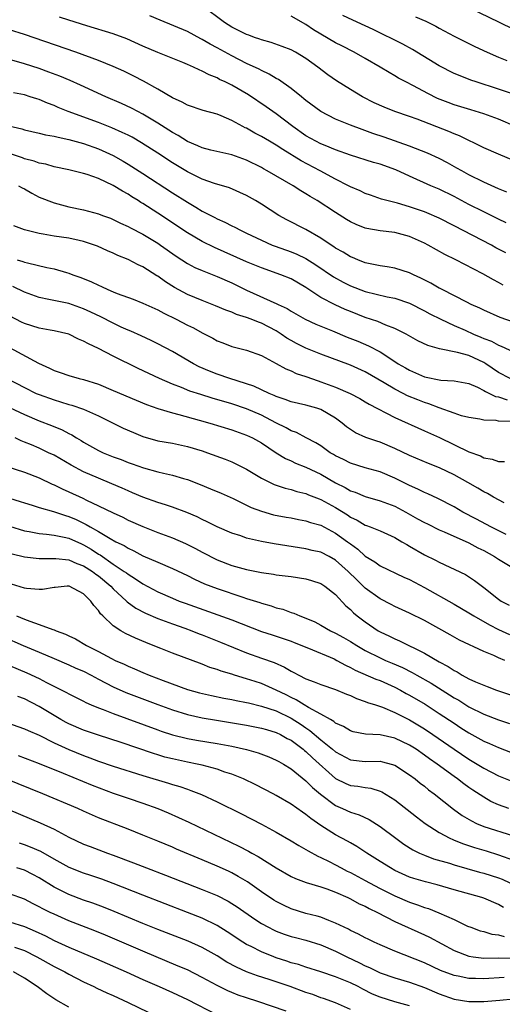
# Model space of a CAD drawing. Units: inches. Extents: x 2628000 to 2631000, y 1512000 to 1515000.
# Drawn here: x 2629574 to 2629640, y 1512435 to 1512567 of the extents above; entities that cross this region are included whole.
import ezdxf

# ---------------------------------------------------------------- set-up
doc = ezdxf.new("R2010")
doc.units = ezdxf.units.IN
doc.header["$MEASUREMENT"] = 0
doc.layers.add('LD26281512_2ft', color=52, linetype='Continuous')

msp = doc.modelspace()

# ---------------------------------------------------------------- linework, layer by layer
at = {"layer": 'LD26281512_2ft'}
for points, elevation in [([(2629641, 1512548.4), (2629639, 1512549.24), (2629637, 1512550.12), (2629633.72, 1512551.72), (2629633, 1512552), (2629632.31, 1512552.31), (2629628.03, 1512553.97), (2629627, 1512554.34), (2629625.01, 1512555.01), (2629623.58, 1512555.58), (2629622.2, 1512556.2), (2629620.63, 1512557), (2629619, 1512557.99), (2629617.14, 1512559.14), (2629615.97, 1512559.97), (2629614.63, 1512561), (2629613, 1512562.15), (2629611.58, 1512563), (2629611, 1512563.31), (2629609.79, 1512563.79), (2629608.31, 1512564.31), (2629607, 1512564.67), (2629606.77, 1512564.77), (2629606.07, 1512565), (2629605.3, 1512565.3), (2629605, 1512565.39), (2629603, 1512566.39), (2629602.03, 1512567), (2629599, 1512569.24)], 8862), ([(2629635.09, 1512569), (2629639.08, 1512567.08), (2629641, 1512566.13)], 8854), ([(2629640.02, 1512540.02), (2629639, 1512540.49), (2629637, 1512541.47), (2629635, 1512542.49), (2629633, 1512543.53), (2629631, 1512544.52), (2629629.87, 1512545), (2629627, 1512546.29), (2629625.15, 1512547.15), (2629623, 1512547.9), (2629622.13, 1512548.13), (2629619, 1512549.14), (2629617, 1512549.86), (2629615.58, 1512550.42), (2629615, 1512550.67), (2629614.34, 1512551), (2629613, 1512551.75), (2629611.24, 1512553), (2629609, 1512554.68), (2629608.52, 1512555), (2629607.63, 1512555.63), (2629605.25, 1512557.25), (2629603, 1512558.56), (2629602.11, 1512559), (2629601.35, 1512559.35), (2629601, 1512559.55), (2629599.95, 1512559.95), (2629599, 1512560.47), (2629598.61, 1512560.61), (2629597.83, 1512561), (2629597, 1512561.37), (2629596.37, 1512561.63), (2629593, 1512562.96), (2629591, 1512563.83), (2629588.83, 1512564.83), (2629587, 1512565.49), (2629583.45, 1512566.55), (2629581, 1512567.31), (2629579.75, 1512567.75)], 8866), ([(2629640.12, 1512544.12), (2629639, 1512544.57), (2629637, 1512545.48), (2629635, 1512546.48), (2629634.05, 1512547), (2629633.39, 1512547.39), (2629632.1, 1512548.1), (2629631, 1512548.68), (2629629.41, 1512549.41), (2629627, 1512550.35), (2629623.55, 1512551.56), (2629622.05, 1512552.05), (2629620.57, 1512552.57), (2629619, 1512553.16), (2629617, 1512553.99), (2629615, 1512555.01), (2629613, 1512556.51), (2629612.74, 1512556.74), (2629612.39, 1512557), (2629611, 1512558.13), (2629609.32, 1512559.32), (2629609, 1512559.47), (2629608.06, 1512560.06), (2629607, 1512560.53), (2629606.7, 1512560.7), (2629605, 1512561.49), (2629603, 1512562.51), (2629601, 1512563.61), (2629600.08, 1512564.08), (2629599, 1512564.74), (2629598.82, 1512564.82), (2629597, 1512565.79), (2629593.31, 1512567.31), (2629591.93, 1512567.93)], 8864), ([(2629641.28, 1512553), (2629639, 1512553.96), (2629637, 1512554.7), (2629635.25, 1512555.25), (2629633, 1512555.92), (2629632.21, 1512556.21), (2629630.77, 1512556.77), (2629629.44, 1512557.44), (2629627.54, 1512558.46), (2629626.47, 1512559), (2629625.51, 1512559.51), (2629625, 1512559.83), (2629624.25, 1512560.25), (2629623.04, 1512561), (2629621, 1512562.16), (2629619.49, 1512563), (2629617.85, 1512563.85), (2629617, 1512564.27), (2629615, 1512565.43), (2629614.03, 1512566.03), (2629613, 1512566.74), (2629611, 1512567.89)], 8860), ([(2629641, 1512557.33), (2629639, 1512558.04), (2629635.97, 1512559), (2629635.24, 1512559.24), (2629633.8, 1512559.8), (2629633, 1512560.15), (2629631, 1512561.17), (2629627.39, 1512563.39), (2629626.09, 1512564.09), (2629622.07, 1512566.08), (2629621, 1512566.58), (2629619.33, 1512567.33), (2629617.98, 1512567.98)], 8858), ([(2629627.78, 1512567.78), (2629629.18, 1512567.18), (2629630.52, 1512566.52), (2629631, 1512566.25), (2629633, 1512565.17), (2629634.44, 1512564.44), (2629635.78, 1512563.78), (2629637.45, 1512563), (2629639, 1512562.32), (2629640.1, 1512561.9)], 8856), ([(2629639.97, 1512535.97), (2629638.65, 1512536.65), (2629638.03, 1512537), (2629633, 1512539.61), (2629631, 1512540.61), (2629629.34, 1512541.34), (2629629, 1512541.47), (2629627, 1512542.15), (2629625.37, 1512542.63), (2629623.9, 1512543), (2629623.2, 1512543.2), (2629621.72, 1512543.72), (2629621, 1512543.95), (2629620.3, 1512544.3), (2629619, 1512544.84), (2629618.73, 1512545), (2629617, 1512545.89), (2629614.94, 1512547), (2629612.34, 1512548.34), (2629609.87, 1512549.87), (2629609, 1512550.47), (2629608.08, 1512551), (2629607, 1512551.66), (2629606.11, 1512552.11), (2629605, 1512552.75), (2629604.82, 1512552.82), (2629604.47, 1512553), (2629603, 1512553.82), (2629601.57, 1512554.43), (2629601, 1512554.64), (2629599.14, 1512555.14), (2629597, 1512555.87), (2629596.29, 1512556.29), (2629595, 1512556.86), (2629593, 1512558.03), (2629591.1, 1512559.1), (2629589.79, 1512559.79), (2629588.44, 1512560.44), (2629587, 1512561.09), (2629585, 1512561.88), (2629581.95, 1512563), (2629575, 1512565.41), (2629573, 1512566.04)], 8868), ([(2629639.61, 1512531.61), (2629639, 1512531.96), (2629638.31, 1512532.31), (2629636.89, 1512533.11), (2629633.24, 1512535), (2629631.73, 1512535.73), (2629629.5, 1512537), (2629629, 1512537.26), (2629627, 1512538.16), (2629625, 1512538.68), (2629623, 1512538.91), (2629621.23, 1512539.23), (2629621, 1512539.29), (2629619.77, 1512539.77), (2629619, 1512540.14), (2629618.46, 1512540.46), (2629617, 1512541.38), (2629614.52, 1512543), (2629613.56, 1512543.56), (2629613, 1512543.92), (2629612.31, 1512544.31), (2629611.26, 1512545), (2629607.79, 1512547), (2629607.27, 1512547.27), (2629607, 1512547.44), (2629605, 1512548.43), (2629603, 1512549.18), (2629600.18, 1512549.82), (2629599, 1512550.11), (2629598.39, 1512550.39), (2629597, 1512550.97), (2629595.77, 1512551.77), (2629595, 1512552.19), (2629594.51, 1512552.51), (2629593, 1512553.46), (2629591, 1512554.66), (2629590.33, 1512555), (2629589.47, 1512555.47), (2629588.11, 1512556.11), (2629586, 1512557), (2629582.58, 1512558.58), (2629581.2, 1512559.2), (2629579.78, 1512559.78), (2629578.32, 1512560.32), (2629577, 1512560.8), (2629575, 1512561.46), (2629573, 1512562.03)], 8870), ([(2629641, 1512526.61), (2629639.24, 1512527.24), (2629637, 1512528.21), (2629636.48, 1512528.48), (2629635.29, 1512529), (2629634.72, 1512529.28), (2629631.38, 1512531), (2629631.14, 1512531.14), (2629631, 1512531.2), (2629629.87, 1512531.87), (2629628.53, 1512532.53), (2629627.51, 1512533), (2629627, 1512533.26), (2629625, 1512533.9), (2629623.95, 1512534.05), (2629623, 1512534.2), (2629622.35, 1512534.35), (2629621, 1512534.6), (2629619.99, 1512535), (2629619.31, 1512535.31), (2629619, 1512535.42), (2629618.04, 1512536.04), (2629617, 1512536.6), (2629616.77, 1512536.77), (2629616.4, 1512537), (2629615, 1512537.94), (2629613, 1512539.08), (2629610.41, 1512540.41), (2629609.35, 1512541), (2629607, 1512542.52), (2629606.19, 1512543), (2629605, 1512543.67), (2629602.7, 1512544.7), (2629600.68, 1512545.32), (2629599, 1512545.91), (2629597.22, 1512546.78), (2629597, 1512546.89), (2629595, 1512548.11), (2629593, 1512549.4), (2629590.79, 1512550.79), (2629589.53, 1512551.53), (2629589, 1512551.8), (2629588.2, 1512552.2), (2629586.81, 1512552.81), (2629585, 1512553.53), (2629580.92, 1512555), (2629579.55, 1512555.55), (2629579, 1512555.8), (2629578.12, 1512556.12), (2629577, 1512556.61), (2629576.7, 1512556.7), (2629575.8, 1512557), (2629575, 1512557.25), (2629573.55, 1512557.55)], 8872), ([(2629572.91, 1512553.09), (2629574.66, 1512552.66), (2629575, 1512552.56), (2629577, 1512552.09), (2629577.87, 1512551.87), (2629579, 1512551.69), (2629579.54, 1512551.54), (2629581, 1512551.25), (2629583, 1512550.68), (2629585, 1512549.96), (2629587, 1512549.06), (2629588.32, 1512548.32), (2629589, 1512547.93), (2629591, 1512546.66), (2629595, 1512544.05), (2629597, 1512542.77), (2629598.13, 1512542.13), (2629599, 1512541.59), (2629600.7, 1512540.7), (2629601, 1512540.54), (2629602.07, 1512540.07), (2629603, 1512539.58), (2629603.4, 1512539.4), (2629604.15, 1512539), (2629605, 1512538.61), (2629607, 1512537.64), (2629608.45, 1512537), (2629608.85, 1512536.85), (2629611, 1512536.1), (2629611.78, 1512535.78), (2629613, 1512535.19), (2629614.34, 1512534.34), (2629616.72, 1512532.72), (2629618.01, 1512532.01), (2629619, 1512531.52), (2629621, 1512530.76), (2629623.96, 1512530.04), (2629625, 1512529.84), (2629627, 1512529.15), (2629629, 1512528.15), (2629629.74, 1512527.74), (2629631.2, 1512527), (2629633, 1512526.16), (2629634.48, 1512525.52), (2629635.62, 1512525), (2629636.6, 1512524.6), (2629637, 1512524.42), (2629638.03, 1512524.03), (2629639, 1512523.5), (2629639.37, 1512523.37), (2629641, 1512522.6)], 8874), ([(2629640.55, 1512519), (2629639, 1512519.82), (2629637.27, 1512521), (2629637, 1512521.16), (2629635, 1512522.09), (2629633.47, 1512522.53), (2629631.02, 1512523.02), (2629629.45, 1512523.45), (2629628.1, 1512524.1), (2629626.51, 1512525), (2629625, 1512525.76), (2629623.78, 1512526.22), (2629622.69, 1512526.69), (2629621, 1512527.25), (2629619, 1512528.02), (2629618.3, 1512528.3), (2629616.93, 1512528.93), (2629615, 1512529.95), (2629613, 1512531.28), (2629611, 1512532.43), (2629609.6, 1512533), (2629607, 1512533.91), (2629605, 1512534.74), (2629600.66, 1512536.66), (2629599, 1512537.5), (2629597, 1512538.67), (2629593, 1512541.32), (2629591, 1512542.6), (2629590.74, 1512542.74), (2629590.35, 1512543), (2629589.51, 1512543.51), (2629589, 1512543.85), (2629588.25, 1512544.25), (2629587, 1512545.05), (2629585, 1512545.98), (2629583.47, 1512546.53), (2629583, 1512546.67), (2629581, 1512547.16), (2629579, 1512547.57), (2629577.89, 1512547.89), (2629577, 1512548.05), (2629576.32, 1512548.32), (2629575, 1512548.65), (2629574.75, 1512548.75), (2629573.27, 1512549.27)], 8876), ([(2629574.23, 1512545), (2629574.71, 1512544.71), (2629575, 1512544.57), (2629576, 1512544), (2629577, 1512543.47), (2629579, 1512542.68), (2629581, 1512542.15), (2629583, 1512541.73), (2629585, 1512541.21), (2629585.53, 1512541), (2629586.61, 1512540.61), (2629587, 1512540.45), (2629587.97, 1512539.97), (2629589, 1512539.5), (2629589.31, 1512539.31), (2629591, 1512538.46), (2629593, 1512537.26), (2629593.39, 1512537), (2629595.49, 1512535.49), (2629597, 1512534.52), (2629597.99, 1512533.99), (2629599, 1512533.56), (2629601, 1512532.77), (2629603, 1512531.89), (2629605, 1512530.92), (2629609.09, 1512529.09), (2629609.24, 1512529), (2629610.45, 1512528.45), (2629611, 1512528.09), (2629612.88, 1512527), (2629614.33, 1512526.33), (2629616.57, 1512525.43), (2629618.59, 1512524.58), (2629620.02, 1512524.02), (2629621.43, 1512523.43), (2629623, 1512522.6), (2629624.17, 1512521.83), (2629625.47, 1512521), (2629626.44, 1512520.44), (2629627, 1512520.11), (2629627.79, 1512519.79), (2629629, 1512519.24), (2629631.21, 1512518.79), (2629633, 1512518.69), (2629635, 1512518.32), (2629636.17, 1512517.83), (2629637, 1512517.41), (2629637.24, 1512517.24), (2629637.8, 1512517), (2629638.6, 1512516.6), (2629639, 1512516.52), (2629640.15, 1512516.15)], 8878), ([(2629640.81, 1512513.19), (2629639, 1512513.26), (2629638.67, 1512513.33), (2629637, 1512513.41), (2629636.48, 1512513.52), (2629635, 1512513.73), (2629634.01, 1512513.99), (2629633, 1512514.31), (2629631, 1512515.04), (2629629.6, 1512515.6), (2629629, 1512515.77), (2629628.11, 1512516.11), (2629626.69, 1512516.69), (2629626.12, 1512517), (2629625, 1512517.57), (2629623.56, 1512518.44), (2629621, 1512519.92), (2629619, 1512520.82), (2629615, 1512522.31), (2629613, 1512523.1), (2629611.72, 1512523.72), (2629611, 1512524.11), (2629610.44, 1512524.44), (2629609.67, 1512525), (2629609, 1512525.42), (2629607, 1512526.47), (2629606.59, 1512526.59), (2629605.63, 1512527), (2629605, 1512527.24), (2629603.64, 1512527.64), (2629603, 1512527.94), (2629602.21, 1512528.21), (2629600.81, 1512528.81), (2629599, 1512529.51), (2629597, 1512530.34), (2629595.28, 1512531.28), (2629594.04, 1512532.04), (2629593, 1512532.8), (2629592.87, 1512532.87), (2629591, 1512534.05), (2629590.34, 1512534.33), (2629589, 1512535.06), (2629587.6, 1512535.6), (2629587, 1512535.89), (2629586.21, 1512536.21), (2629584.85, 1512536.85), (2629584.48, 1512537), (2629583, 1512537.49), (2629582.39, 1512537.61), (2629581, 1512537.92), (2629579, 1512538.21), (2629577.53, 1512538.47), (2629577, 1512538.54), (2629575.04, 1512539.04), (2629573.58, 1512539.58)], 8880), ([(2629574.05, 1512535), (2629574.79, 1512534.79), (2629575, 1512534.71), (2629575.41, 1512534.59), (2629578.01, 1512533.99), (2629579, 1512533.81), (2629580.7, 1512533.3), (2629581, 1512533.23), (2629581.54, 1512533), (2629582.61, 1512532.61), (2629584.04, 1512532.04), (2629585, 1512531.58), (2629585.42, 1512531.42), (2629586.26, 1512531), (2629587, 1512530.69), (2629587.52, 1512530.48), (2629589.69, 1512529.69), (2629591, 1512529.18), (2629593, 1512528.27), (2629593.81, 1512527.81), (2629595.51, 1512527), (2629597, 1512526.22), (2629597.82, 1512525.82), (2629599, 1512525.16), (2629600.43, 1512524.43), (2629601, 1512524.09), (2629601.8, 1512523.8), (2629603, 1512523.31), (2629605, 1512522.82), (2629607, 1512522.1), (2629608.97, 1512521.03), (2629610.3, 1512520.3), (2629611, 1512520.02), (2629611.69, 1512519.69), (2629613, 1512519.26), (2629614.67, 1512518.67), (2629615, 1512518.58), (2629617, 1512517.85), (2629618.97, 1512517), (2629620.29, 1512516.29), (2629621, 1512515.87), (2629621.53, 1512515.53), (2629625, 1512513.74), (2629629, 1512511.97), (2629631.03, 1512511.03), (2629635, 1512509.11), (2629636.56, 1512508.56), (2629637, 1512508.33), (2629638.15, 1512508.15), (2629639, 1512507.8), (2629639.82, 1512507.82)], 8882), ([(2629639.76, 1512502.24), (2629638.33, 1512503), (2629637.5, 1512503.5), (2629637, 1512503.73), (2629636.21, 1512504.21), (2629634.84, 1512505), (2629633, 1512506.02), (2629631.03, 1512506.97), (2629629.54, 1512507.54), (2629627, 1512508.63), (2629625, 1512509.58), (2629623, 1512510.42), (2629622.55, 1512510.55), (2629621.07, 1512511.07), (2629619.69, 1512511.69), (2629619, 1512512.13), (2629618.49, 1512512.49), (2629617.91, 1512513), (2629617, 1512513.67), (2629615, 1512514.84), (2629614.49, 1512515), (2629613, 1512515.39), (2629611, 1512515.85), (2629610.19, 1512516.19), (2629609, 1512516.58), (2629608.72, 1512516.72), (2629608.05, 1512517), (2629605.96, 1512517.96), (2629602.71, 1512519), (2629601, 1512519.61), (2629599.99, 1512519.99), (2629598.6, 1512520.6), (2629597.84, 1512521), (2629595, 1512522.66), (2629593, 1512523.69), (2629592.12, 1512524.12), (2629590.75, 1512524.75), (2629589.37, 1512525.37), (2629589, 1512525.51), (2629588.05, 1512525.94), (2629587, 1512526.45), (2629585.32, 1512527.32), (2629583.97, 1512527.97), (2629583, 1512528.4), (2629581, 1512529.1), (2629578.32, 1512529.68), (2629577, 1512529.92), (2629575, 1512530.63), (2629573.43, 1512531.43)], 8884), ([(2629640.02, 1512497.98), (2629637.98, 1512499), (2629636.04, 1512500.04), (2629634.19, 1512501), (2629633, 1512501.68), (2629630.81, 1512502.81), (2629629.45, 1512503.45), (2629629, 1512503.63), (2629628.1, 1512504.1), (2629627, 1512504.56), (2629625, 1512505.56), (2629623, 1512506.41), (2629621, 1512506.96), (2629619, 1512507.57), (2629618.07, 1512508.07), (2629617, 1512508.58), (2629616.74, 1512508.74), (2629616.29, 1512509), (2629615, 1512509.92), (2629614.35, 1512510.35), (2629613.04, 1512511), (2629611.72, 1512511.72), (2629611, 1512511.97), (2629610.35, 1512512.35), (2629608.96, 1512513.04), (2629607, 1512514.06), (2629605, 1512514.93), (2629603, 1512515.59), (2629600.36, 1512516.36), (2629598.83, 1512516.83), (2629597.32, 1512517.32), (2629596.22, 1512517.78), (2629595, 1512518.23), (2629593.22, 1512519), (2629590.36, 1512520.36), (2629587, 1512522.02), (2629585, 1512523.07), (2629583.66, 1512523.66), (2629583, 1512524.06), (2629582.32, 1512524.32), (2629581, 1512524.97), (2629579, 1512525.45), (2629578.47, 1512525.53), (2629577, 1512525.8), (2629575, 1512526.41), (2629574.61, 1512526.61), (2629573, 1512527.48)], 8886), ([(2629573, 1512523.2), (2629576.92, 1512521.08), (2629578.39, 1512520.39), (2629579, 1512520.08), (2629579.82, 1512519.81), (2629581, 1512519.39), (2629582.39, 1512519), (2629583, 1512518.86), (2629585, 1512518.23), (2629587, 1512517.41), (2629590.08, 1512516.08), (2629591.49, 1512515.49), (2629593, 1512514.95), (2629595, 1512514.36), (2629595.84, 1512514.16), (2629598.59, 1512513.41), (2629600.03, 1512513), (2629603, 1512512.08), (2629605, 1512511.37), (2629605.77, 1512511), (2629607, 1512510.31), (2629608.99, 1512508.99), (2629610.23, 1512508.23), (2629611, 1512507.91), (2629611.6, 1512507.6), (2629613, 1512507.05), (2629615, 1512506.09), (2629617, 1512504.95), (2629618.3, 1512504.3), (2629619, 1512503.87), (2629619.66, 1512503.66), (2629621, 1512503.09), (2629623, 1512502.53), (2629625, 1512501.78), (2629626.47, 1512501), (2629628.08, 1512500.08), (2629629, 1512499.58), (2629629.39, 1512499.39), (2629631, 1512498.61), (2629631.66, 1512498.34), (2629635, 1512496.84), (2629636.19, 1512496.19), (2629637, 1512495.79), (2629638.44, 1512495), (2629639, 1512494.63), (2629641, 1512493.42)], 8888), ([(2629572.69, 1512519), (2629575, 1512517.79), (2629576.61, 1512517), (2629577, 1512516.83), (2629579, 1512516.11), (2629579.87, 1512515.87), (2629581, 1512515.51), (2629581.4, 1512515.4), (2629583, 1512514.85), (2629585, 1512513.96), (2629588.33, 1512512.33), (2629589.71, 1512511.71), (2629591, 1512511.19), (2629593, 1512510.62), (2629595, 1512510.27), (2629597, 1512509.85), (2629599, 1512509.25), (2629599.72, 1512509), (2629602.11, 1512508.11), (2629603, 1512507.75), (2629603.52, 1512507.52), (2629605, 1512506.79), (2629607, 1512505.57), (2629608.71, 1512504.71), (2629610.21, 1512504.21), (2629611, 1512504.03), (2629611.78, 1512503.78), (2629613, 1512503.49), (2629613.34, 1512503.34), (2629614.78, 1512502.78), (2629615, 1512502.7), (2629617, 1512501.59), (2629618.6, 1512500.6), (2629619, 1512500.32), (2629619.9, 1512499.9), (2629621, 1512499.24), (2629621.19, 1512499.19), (2629621.68, 1512499), (2629623, 1512498.45), (2629625, 1512497.55), (2629625.95, 1512497), (2629626.6, 1512496.6), (2629627, 1512496.39), (2629629, 1512495.23), (2629630.5, 1512494.5), (2629631, 1512494.22), (2629634.56, 1512492.56), (2629635.77, 1512491.77), (2629637, 1512490.82), (2629639, 1512489.24), (2629639.35, 1512489), (2629640.44, 1512488.44)], 8890), ([(2629573, 1512515.08), (2629575, 1512514.14), (2629577, 1512513.31), (2629578.68, 1512512.68), (2629580.09, 1512512.09), (2629581, 1512511.61), (2629581.41, 1512511.41), (2629582.04, 1512511), (2629582.65, 1512510.65), (2629583, 1512510.42), (2629585, 1512509.29), (2629585.63, 1512509), (2629587, 1512508.46), (2629588.08, 1512508.08), (2629589, 1512507.7), (2629589.53, 1512507.52), (2629591.06, 1512506.94), (2629593, 1512506.41), (2629593.78, 1512506.22), (2629595, 1512505.97), (2629596.47, 1512505.52), (2629597, 1512505.39), (2629598.72, 1512504.72), (2629600.14, 1512504.14), (2629601.55, 1512503.55), (2629603.16, 1512502.84), (2629605.63, 1512501.63), (2629607, 1512501.1), (2629608.64, 1512500.64), (2629610.32, 1512500.32), (2629611, 1512500.21), (2629612, 1512500), (2629613, 1512499.83), (2629613.61, 1512499.61), (2629615, 1512499.21), (2629617, 1512498.15), (2629618.6, 1512497), (2629619, 1512496.69), (2629619.99, 1512495.99), (2629621, 1512495.06), (2629622.29, 1512494.29), (2629623, 1512493.76), (2629626.22, 1512492.22), (2629627, 1512491.88), (2629629, 1512490.81), (2629633, 1512488.58), (2629635, 1512487.42), (2629635.65, 1512487), (2629637.78, 1512485.78), (2629639, 1512485.16), (2629640.48, 1512484.48)], 8892), ([(2629639.85, 1512481), (2629639, 1512481.35), (2629638.35, 1512481.65), (2629637, 1512482.19), (2629633.73, 1512483.73), (2629632.46, 1512484.46), (2629629, 1512486.36), (2629627, 1512487.37), (2629625, 1512488.27), (2629624.52, 1512488.52), (2629623, 1512489.28), (2629621, 1512490.72), (2629619.85, 1512491.85), (2629618.72, 1512493), (2629617, 1512494.53), (2629616.12, 1512495), (2629615, 1512495.57), (2629613.83, 1512495.83), (2629613, 1512496.05), (2629608.72, 1512496.72), (2629607, 1512497.02), (2629605, 1512497.49), (2629604.23, 1512497.77), (2629603, 1512498.17), (2629601, 1512499.02), (2629599.68, 1512499.68), (2629599, 1512499.99), (2629598.33, 1512500.33), (2629596.94, 1512500.94), (2629595, 1512501.67), (2629594.04, 1512501.96), (2629593, 1512502.3), (2629591, 1512503), (2629589.61, 1512503.61), (2629589, 1512503.85), (2629588.21, 1512504.21), (2629586.81, 1512504.81), (2629585, 1512505.55), (2629583, 1512506.44), (2629581.32, 1512507.32), (2629579, 1512508.65), (2629578.27, 1512509), (2629577, 1512509.59), (2629575.96, 1512510.04), (2629575, 1512510.43), (2629574.58, 1512510.58), (2629573.74, 1512511)], 8894), ([(2629571.48, 1512507.48), (2629575, 1512506.37), (2629577, 1512505.6), (2629578.75, 1512504.75), (2629579, 1512504.65), (2629580.11, 1512504.11), (2629581, 1512503.73), (2629582.87, 1512502.87), (2629583.39, 1512502.61), (2629585, 1512501.85), (2629587, 1512500.87), (2629588.29, 1512500.29), (2629589, 1512499.92), (2629591, 1512499.03), (2629593, 1512498.23), (2629595, 1512497.5), (2629596.75, 1512496.75), (2629598.09, 1512496.09), (2629599, 1512495.59), (2629601, 1512494.56), (2629603, 1512493.8), (2629605, 1512493.26), (2629607, 1512492.86), (2629608.63, 1512492.63), (2629609, 1512492.55), (2629611, 1512492.3), (2629613, 1512491.99), (2629613.77, 1512491.77), (2629615, 1512491.37), (2629615.57, 1512491), (2629617, 1512489.86), (2629618.37, 1512488.37), (2629619, 1512487.85), (2629619.41, 1512487.41), (2629619.92, 1512487), (2629621, 1512486.18), (2629622.77, 1512485), (2629623, 1512484.86), (2629624.28, 1512484.28), (2629625, 1512483.92), (2629625.65, 1512483.65), (2629629, 1512481.96), (2629631, 1512480.78), (2629632.18, 1512480.18), (2629633, 1512479.62), (2629633.43, 1512479.43), (2629634.11, 1512479), (2629635, 1512478.52), (2629635.91, 1512478.09), (2629637, 1512477.63), (2629637.47, 1512477.47), (2629638.74, 1512477), (2629641, 1512476.23)], 8896), ([(2629573, 1512502.87), (2629574.44, 1512502.44), (2629575, 1512502.25), (2629576.07, 1512501.93), (2629577, 1512501.62), (2629578.95, 1512501.05), (2629580.53, 1512500.53), (2629581, 1512500.41), (2629581.99, 1512499.99), (2629583.34, 1512499.34), (2629583.89, 1512499), (2629585, 1512498.37), (2629586.57, 1512497.43), (2629587.36, 1512497), (2629588.47, 1512496.47), (2629589, 1512496.12), (2629589.77, 1512495.77), (2629591, 1512495.11), (2629593, 1512494.23), (2629595, 1512493.38), (2629597, 1512492.45), (2629597.96, 1512491.96), (2629599.33, 1512491.33), (2629601, 1512490.68), (2629604.48, 1512489.52), (2629605, 1512489.36), (2629606.78, 1512488.78), (2629607, 1512488.69), (2629608.33, 1512488.33), (2629609, 1512488.07), (2629609.88, 1512487.88), (2629611, 1512487.46), (2629611.37, 1512487.37), (2629612.16, 1512487), (2629613, 1512486.7), (2629614.19, 1512486.19), (2629615, 1512485.76), (2629616.32, 1512485), (2629617, 1512484.68), (2629618.08, 1512484.08), (2629619, 1512483.55), (2629619.86, 1512483), (2629621, 1512482.33), (2629623, 1512481.34), (2629623.76, 1512481), (2629624.64, 1512480.64), (2629626.04, 1512480.04), (2629627.35, 1512479.35), (2629627.95, 1512479), (2629629.9, 1512477.9), (2629632.37, 1512476.37), (2629633, 1512475.95), (2629633.62, 1512475.62), (2629635, 1512474.74), (2629637, 1512473.73), (2629639, 1512472.96), (2629640.47, 1512472.47)], 8898), ([(2629573, 1512499.1), (2629575, 1512498.48), (2629575.63, 1512498.37), (2629577, 1512498.09), (2629577.98, 1512498.02), (2629579, 1512497.88), (2629580.39, 1512497.61), (2629581, 1512497.47), (2629582.7, 1512496.7), (2629583, 1512496.58), (2629584, 1512496), (2629585, 1512495.34), (2629585.22, 1512495.22), (2629587, 1512493.98), (2629588.48, 1512493), (2629588.78, 1512492.78), (2629589, 1512492.6), (2629590.01, 1512492.01), (2629591, 1512491.31), (2629593, 1512490.26), (2629595, 1512489.38), (2629595.9, 1512489), (2629596.7, 1512488.7), (2629603, 1512486.46), (2629607, 1512484.91), (2629608.43, 1512484.43), (2629609.94, 1512483.94), (2629611, 1512483.58), (2629611.42, 1512483.42), (2629613.35, 1512482.65), (2629616.81, 1512481.19), (2629617.19, 1512481), (2629618.34, 1512480.34), (2629619, 1512480.05), (2629619.66, 1512479.66), (2629622.45, 1512478.45), (2629623, 1512478.26), (2629625, 1512477.39), (2629625.75, 1512477), (2629626.55, 1512476.55), (2629627, 1512476.31), (2629629.08, 1512475.08), (2629631, 1512473.84), (2629633, 1512472.51), (2629633.92, 1512471.92), (2629635, 1512471.21), (2629637, 1512470.09), (2629637.77, 1512469.77), (2629639, 1512469.23), (2629640.63, 1512468.63)], 8900), ([(2629573.35, 1512495.35), (2629575, 1512494.97), (2629577, 1512494.73), (2629577.25, 1512494.75), (2629579.25, 1512494.75), (2629581, 1512494.56), (2629582.08, 1512494.08), (2629583, 1512493.76), (2629584.2, 1512493), (2629584.64, 1512492.64), (2629585, 1512492.41), (2629586.69, 1512491), (2629587, 1512490.66), (2629588.77, 1512489), (2629588.88, 1512488.88), (2629590.03, 1512488.03), (2629591.35, 1512487.35), (2629593, 1512486.66), (2629593.52, 1512486.48), (2629595, 1512485.92), (2629596.66, 1512485.34), (2629597.6, 1512485), (2629598.59, 1512484.59), (2629599, 1512484.44), (2629601.46, 1512483.46), (2629605, 1512482.03), (2629607, 1512481.3), (2629608.7, 1512480.7), (2629610.1, 1512480.1), (2629611, 1512479.56), (2629611.38, 1512479.38), (2629612.04, 1512479), (2629613, 1512478.5), (2629614.11, 1512478.11), (2629615, 1512477.73), (2629617, 1512477.08), (2629618.46, 1512476.46), (2629619, 1512476.24), (2629619.84, 1512475.84), (2629621, 1512475.47), (2629621.33, 1512475.33), (2629622.37, 1512475), (2629623.33, 1512474.67), (2629625, 1512473.98), (2629627, 1512472.99), (2629629, 1512471.76), (2629630.14, 1512471), (2629633, 1512469.02), (2629635, 1512467.66), (2629636.11, 1512467), (2629637, 1512466.45), (2629639, 1512465.44), (2629641, 1512464.62)], 8902), ([(2629640.41, 1512461), (2629639, 1512461.52), (2629637.98, 1512461.98), (2629637, 1512462.53), (2629635.51, 1512463.51), (2629635, 1512463.85), (2629634.33, 1512464.33), (2629633.47, 1512465), (2629633, 1512465.32), (2629630.72, 1512467), (2629629.7, 1512467.7), (2629629, 1512468.22), (2629627.88, 1512469), (2629627, 1512469.57), (2629625, 1512470.52), (2629623, 1512470.94), (2629621.05, 1512471.05), (2629619.38, 1512471.38), (2629619, 1512471.49), (2629618.06, 1512472.06), (2629617, 1512472.53), (2629616.75, 1512472.75), (2629616.3, 1512473), (2629615, 1512473.76), (2629613.35, 1512474.65), (2629612.77, 1512475), (2629611.69, 1512475.69), (2629611, 1512476.01), (2629610.35, 1512476.35), (2629609, 1512477), (2629607, 1512477.86), (2629606.13, 1512478.13), (2629605, 1512478.52), (2629603.38, 1512479), (2629603, 1512479.13), (2629601.55, 1512479.55), (2629601, 1512479.77), (2629600.05, 1512480.05), (2629599, 1512480.47), (2629595, 1512481.97), (2629593.42, 1512482.58), (2629592.39, 1512483), (2629591.39, 1512483.39), (2629589.99, 1512483.99), (2629588.63, 1512484.63), (2629588, 1512485), (2629587, 1512485.66), (2629585.57, 1512487), (2629585.28, 1512487.28), (2629585, 1512487.74), (2629584.38, 1512488.38), (2629583.99, 1512489), (2629583, 1512489.98), (2629581.04, 1512491), (2629581, 1512491.01), (2629580.79, 1512491), (2629579.16, 1512490.84), (2629579, 1512490.84), (2629577.45, 1512490.55), (2629577, 1512490.55), (2629575.31, 1512490.69), (2629575, 1512490.75), (2629573.25, 1512491.25)], 8904), ([(2629573.95, 1512487), (2629575, 1512486.56), (2629575.72, 1512486.28), (2629577, 1512485.85), (2629578.82, 1512485.18), (2629579, 1512485.13), (2629579.3, 1512485), (2629580.55, 1512484.55), (2629581, 1512484.32), (2629581.9, 1512483.9), (2629583.37, 1512483), (2629585, 1512482.18), (2629586.74, 1512481.26), (2629587.27, 1512481), (2629588.47, 1512480.47), (2629589, 1512480.21), (2629589.85, 1512479.85), (2629591, 1512479.34), (2629591.83, 1512479), (2629593.73, 1512478.27), (2629597, 1512477.07), (2629598.62, 1512476.62), (2629600.25, 1512476.25), (2629601.92, 1512475.92), (2629603, 1512475.73), (2629603.59, 1512475.59), (2629605, 1512475.32), (2629605.25, 1512475.25), (2629607, 1512474.84), (2629609, 1512474.17), (2629611, 1512473.2), (2629612.34, 1512472.34), (2629613, 1512471.88), (2629613.54, 1512471.54), (2629615, 1512470.29), (2629616.59, 1512469), (2629617, 1512468.65), (2629619, 1512467.59), (2629621, 1512467.38), (2629623, 1512467.39), (2629623.32, 1512467.32), (2629624.52, 1512467), (2629625, 1512466.85), (2629627, 1512465.57), (2629627.76, 1512465), (2629628.44, 1512464.44), (2629629, 1512464.02), (2629629.56, 1512463.56), (2629630.32, 1512463), (2629632.93, 1512460.93), (2629634.09, 1512460.09), (2629635.34, 1512459.34), (2629636.04, 1512459), (2629637, 1512458.61), (2629641, 1512457.35)], 8906), ([(2629572.17, 1512484.17), (2629574.85, 1512483), (2629577, 1512482.12), (2629579, 1512481.26), (2629581, 1512480.4), (2629581.96, 1512479.96), (2629583, 1512479.52), (2629584.02, 1512479), (2629585, 1512478.46), (2629587, 1512477.41), (2629588.68, 1512476.68), (2629593, 1512475.03), (2629595, 1512474.31), (2629597, 1512473.71), (2629599, 1512473.26), (2629600.93, 1512472.93), (2629605, 1512472.27), (2629607, 1512471.87), (2629607.66, 1512471.66), (2629609, 1512471.28), (2629609.57, 1512471), (2629610.48, 1512470.48), (2629611, 1512470.22), (2629612.64, 1512469), (2629612.83, 1512468.83), (2629613, 1512468.71), (2629613.87, 1512467.87), (2629617, 1512465.07), (2629618.39, 1512464.39), (2629619, 1512464.13), (2629620.02, 1512464.02), (2629621, 1512463.83), (2629621.75, 1512463.75), (2629623, 1512463.37), (2629623.26, 1512463.26), (2629625, 1512462.18), (2629627.91, 1512459.91), (2629629.1, 1512459), (2629631, 1512457.77), (2629632.43, 1512457), (2629632.82, 1512456.82), (2629633, 1512456.76), (2629634.25, 1512456.25), (2629635.76, 1512455.76), (2629637.31, 1512455.31), (2629639, 1512454.79), (2629641, 1512454.05)], 8908), ([(2629573, 1512480.3), (2629575.33, 1512479.33), (2629577, 1512478.54), (2629577.99, 1512478.01), (2629580.68, 1512476.68), (2629581, 1512476.48), (2629583, 1512475.49), (2629583.31, 1512475.31), (2629584.02, 1512475), (2629585, 1512474.6), (2629585.63, 1512474.37), (2629587, 1512473.82), (2629593, 1512471.62), (2629593.46, 1512471.46), (2629595, 1512470.97), (2629597, 1512470.48), (2629598.24, 1512470.24), (2629601, 1512469.78), (2629603, 1512469.41), (2629604.99, 1512468.99), (2629606.54, 1512468.54), (2629607.99, 1512467.99), (2629609, 1512467.55), (2629609.34, 1512467.34), (2629609.96, 1512467), (2629611, 1512466.36), (2629613, 1512464.77), (2629613.87, 1512463.87), (2629614.95, 1512462.95), (2629617, 1512461.41), (2629617.96, 1512461), (2629619, 1512460.52), (2629620.17, 1512460.16), (2629621.53, 1512459.53), (2629623, 1512458.59), (2629625.12, 1512457), (2629626.22, 1512456.22), (2629627.44, 1512455.44), (2629628.34, 1512455), (2629629, 1512454.71), (2629630.24, 1512454.24), (2629632.36, 1512453.64), (2629633, 1512453.43), (2629636.45, 1512452.45), (2629637, 1512452.31), (2629639, 1512451.67), (2629639.47, 1512451.47), (2629640.52, 1512451)], 8910), ([(2629639.68, 1512447.68), (2629639, 1512448.07), (2629637, 1512448.91), (2629636.73, 1512449), (2629633, 1512450.04), (2629630.71, 1512450.71), (2629629.12, 1512451.12), (2629627.58, 1512451.58), (2629627, 1512451.78), (2629625, 1512452.67), (2629624.4, 1512453), (2629623, 1512453.87), (2629622.32, 1512454.32), (2629621.2, 1512455), (2629619.88, 1512455.88), (2629619, 1512456.37), (2629618.6, 1512456.6), (2629617, 1512457.46), (2629615, 1512458.74), (2629613.66, 1512459.66), (2629613, 1512460.22), (2629612.52, 1512460.52), (2629611, 1512461.61), (2629609, 1512462.79), (2629608.6, 1512463), (2629606.22, 1512464.22), (2629604.59, 1512465), (2629603, 1512465.64), (2629602.07, 1512465.93), (2629601, 1512466.31), (2629599, 1512466.85), (2629598.32, 1512467), (2629597, 1512467.27), (2629595, 1512467.7), (2629593.96, 1512467.96), (2629593, 1512468.25), (2629592.43, 1512468.42), (2629588.07, 1512469.93), (2629585, 1512470.92), (2629583, 1512471.6), (2629581, 1512472.43), (2629580.62, 1512472.62), (2629579.93, 1512473), (2629579, 1512473.54), (2629577, 1512474.78), (2629575, 1512475.82), (2629574.14, 1512476.14)], 8912), ([(2629572.61, 1512472.61), (2629575, 1512471.78), (2629575.52, 1512471.52), (2629577, 1512470.9), (2629579, 1512469.89), (2629580.98, 1512468.98), (2629583, 1512468.15), (2629583.85, 1512467.85), (2629585, 1512467.41), (2629587, 1512466.73), (2629591, 1512465.46), (2629594.44, 1512464.44), (2629595, 1512464.26), (2629595.98, 1512463.98), (2629597, 1512463.62), (2629597.47, 1512463.47), (2629598.9, 1512462.9), (2629601, 1512461.92), (2629604.3, 1512460.3), (2629607, 1512458.91), (2629609, 1512457.82), (2629611, 1512456.66), (2629612.03, 1512456.03), (2629613, 1512455.5), (2629613.3, 1512455.3), (2629614.59, 1512454.59), (2629615, 1512454.42), (2629616.14, 1512453.86), (2629617, 1512453.42), (2629617.77, 1512453), (2629618.58, 1512452.58), (2629619, 1512452.39), (2629621, 1512451.33), (2629621.58, 1512451), (2629623, 1512450.25), (2629625, 1512449.23), (2629627, 1512448.38), (2629628.05, 1512448.05), (2629629, 1512447.68), (2629629.53, 1512447.53), (2629630.96, 1512446.96), (2629633, 1512446.05), (2629634.83, 1512445.17), (2629635.26, 1512445), (2629636.54, 1512444.54), (2629637, 1512444.42), (2629638.09, 1512444.09), (2629639, 1512444), (2629639.75, 1512443.75)], 8914), ([(2629574.17, 1512468.17), (2629577, 1512467.1), (2629580.22, 1512465.79), (2629584.15, 1512464.15), (2629587, 1512463.1), (2629589, 1512462.41), (2629591, 1512461.75), (2629593, 1512461.04), (2629594.43, 1512460.43), (2629595.82, 1512459.82), (2629597.18, 1512459.18), (2629603.95, 1512455.95), (2629605.26, 1512455.26), (2629605.7, 1512455), (2629606.55, 1512454.55), (2629609, 1512453.03), (2629611, 1512451.86), (2629611.58, 1512451.58), (2629613.03, 1512451.03), (2629615, 1512450.45), (2629615.82, 1512450.18), (2629617, 1512449.74), (2629618.68, 1512449), (2629619, 1512448.85), (2629620.18, 1512448.18), (2629621, 1512447.83), (2629621.53, 1512447.53), (2629622.67, 1512447), (2629625, 1512445.76), (2629629, 1512444), (2629629.67, 1512443.67), (2629633, 1512441.87), (2629635, 1512441.09), (2629635.59, 1512441), (2629637, 1512440.83), (2629639, 1512440.88), (2629641, 1512440.85)], 8916), ([(2629639.77, 1512438.23), (2629637, 1512438.04), (2629635.89, 1512438.11), (2629635, 1512438.11), (2629633.57, 1512438.43), (2629633, 1512438.52), (2629631.18, 1512439.18), (2629629, 1512440.19), (2629625, 1512441.78), (2629623, 1512442.65), (2629622.23, 1512443), (2629621.4, 1512443.4), (2629621, 1512443.6), (2629620.09, 1512444.09), (2629619, 1512444.59), (2629618.74, 1512444.74), (2629618.15, 1512445), (2629617, 1512445.57), (2629616.1, 1512445.9), (2629615, 1512446.35), (2629614.51, 1512446.51), (2629613, 1512446.87), (2629611, 1512447.5), (2629609.97, 1512447.97), (2629609, 1512448.47), (2629608.67, 1512448.67), (2629607, 1512449.8), (2629605.11, 1512451.11), (2629603.86, 1512451.86), (2629603, 1512452.33), (2629602.55, 1512452.55), (2629601, 1512453.26), (2629599, 1512454.12), (2629595.55, 1512455.55), (2629595, 1512455.79), (2629593, 1512456.62), (2629591, 1512457.44), (2629589, 1512458.24), (2629585, 1512459.78), (2629583, 1512460.64), (2629582.2, 1512461), (2629577.5, 1512463), (2629572.5, 1512465)], 8918), ([(2629573, 1512460.85), (2629577.11, 1512459.11), (2629579, 1512458.22), (2629581, 1512457.17), (2629583, 1512456.22), (2629583.88, 1512455.88), (2629586.24, 1512455), (2629587, 1512454.74), (2629589.71, 1512453.71), (2629591.47, 1512453), (2629594.03, 1512452.03), (2629599, 1512450.1), (2629601, 1512449.27), (2629602.51, 1512448.51), (2629603, 1512448.22), (2629603.74, 1512447.74), (2629606.09, 1512446.09), (2629607, 1512445.51), (2629607.94, 1512445), (2629608.64, 1512444.64), (2629609, 1512444.48), (2629610.08, 1512444.08), (2629611, 1512443.78), (2629611.61, 1512443.61), (2629613, 1512443.26), (2629615, 1512442.65), (2629617, 1512441.78), (2629618.54, 1512441), (2629620.22, 1512440.22), (2629621, 1512439.81), (2629621.57, 1512439.57), (2629623, 1512438.86), (2629625, 1512438.17), (2629627, 1512437.61), (2629629, 1512436.89), (2629631, 1512436.02), (2629633, 1512435.32), (2629635, 1512435), (2629637, 1512435), (2629639.19, 1512435.19), (2629641, 1512435.37)], 8920), ([(2629627, 1512434.43), (2629625, 1512434.94), (2629623, 1512435.56), (2629622, 1512436), (2629620.66, 1512436.66), (2629620.04, 1512437), (2629619, 1512437.51), (2629618.11, 1512437.89), (2629617, 1512438.33), (2629615, 1512439.01), (2629613, 1512439.63), (2629611.98, 1512439.98), (2629611, 1512440.23), (2629610.43, 1512440.43), (2629609, 1512440.88), (2629608.67, 1512441), (2629607, 1512441.67), (2629605.61, 1512442.39), (2629605, 1512442.69), (2629604.49, 1512443), (2629602.39, 1512444.39), (2629601, 1512445.25), (2629599, 1512446.22), (2629597.01, 1512447.01), (2629591, 1512449.32), (2629587, 1512450.91), (2629585.47, 1512451.47), (2629583.98, 1512451.98), (2629583, 1512452.3), (2629581.06, 1512453.06), (2629579, 1512454.19), (2629577.2, 1512455.2), (2629575.81, 1512455.81), (2629575, 1512456.12), (2629574.33, 1512456.33)], 8922), ([(2629619, 1512433.9), (2629617, 1512434.8), (2629615.39, 1512435.39), (2629615, 1512435.51), (2629613.92, 1512435.92), (2629613, 1512436.22), (2629610.88, 1512437), (2629608.03, 1512437.97), (2629606.46, 1512438.46), (2629604.99, 1512439), (2629603.61, 1512439.61), (2629602.32, 1512440.32), (2629601, 1512441.13), (2629599, 1512442.26), (2629597.11, 1512443.11), (2629593, 1512444.71), (2629591, 1512445.52), (2629587.13, 1512447.13), (2629585.7, 1512447.7), (2629584.25, 1512448.25), (2629583, 1512448.68), (2629581, 1512449.43), (2629579, 1512450.4), (2629577, 1512451.66), (2629576.13, 1512452.13), (2629575, 1512452.71), (2629573.99, 1512453)], 8924), ([(2629610.32, 1512433.68), (2629606.5, 1512435), (2629605, 1512435.47), (2629603.87, 1512435.87), (2629603, 1512436.21), (2629602.45, 1512436.45), (2629601, 1512437.15), (2629599, 1512438.24), (2629597, 1512439.25), (2629595.78, 1512439.78), (2629591, 1512441.76), (2629585.93, 1512443.93), (2629584.51, 1512444.51), (2629581, 1512445.87), (2629579, 1512446.75), (2629578.48, 1512447), (2629577.49, 1512447.49), (2629577, 1512447.77), (2629576.17, 1512448.17), (2629575, 1512448.8), (2629573, 1512449.51)], 8926), ([(2629573, 1512445.75), (2629575, 1512445.11), (2629576.47, 1512444.47), (2629577.83, 1512443.83), (2629579, 1512443.23), (2629581, 1512442.33), (2629584.74, 1512440.74), (2629588.72, 1512439), (2629591, 1512437.97), (2629593.21, 1512437), (2629595, 1512436.19), (2629597, 1512435.26), (2629601, 1512433.2)], 8928), ([(2629573.69, 1512442.31), (2629575, 1512441.85), (2629576.67, 1512441), (2629579, 1512439.72), (2629580.44, 1512439), (2629581, 1512438.68), (2629583, 1512437.65), (2629584.39, 1512437), (2629584.79, 1512436.79), (2629586.15, 1512436.15), (2629587, 1512435.79), (2629589, 1512434.87), (2629593, 1512432.91)], 8930), ([(2629581, 1512434.23), (2629579.24, 1512435.24), (2629578.04, 1512436.04), (2629576.71, 1512437), (2629575, 1512438.12), (2629573.52, 1512439)], 8932)]:
    msp.add_lwpolyline(points, dxfattribs=dict(at, elevation=elevation))

doc.saveas('drawing.dxf')
